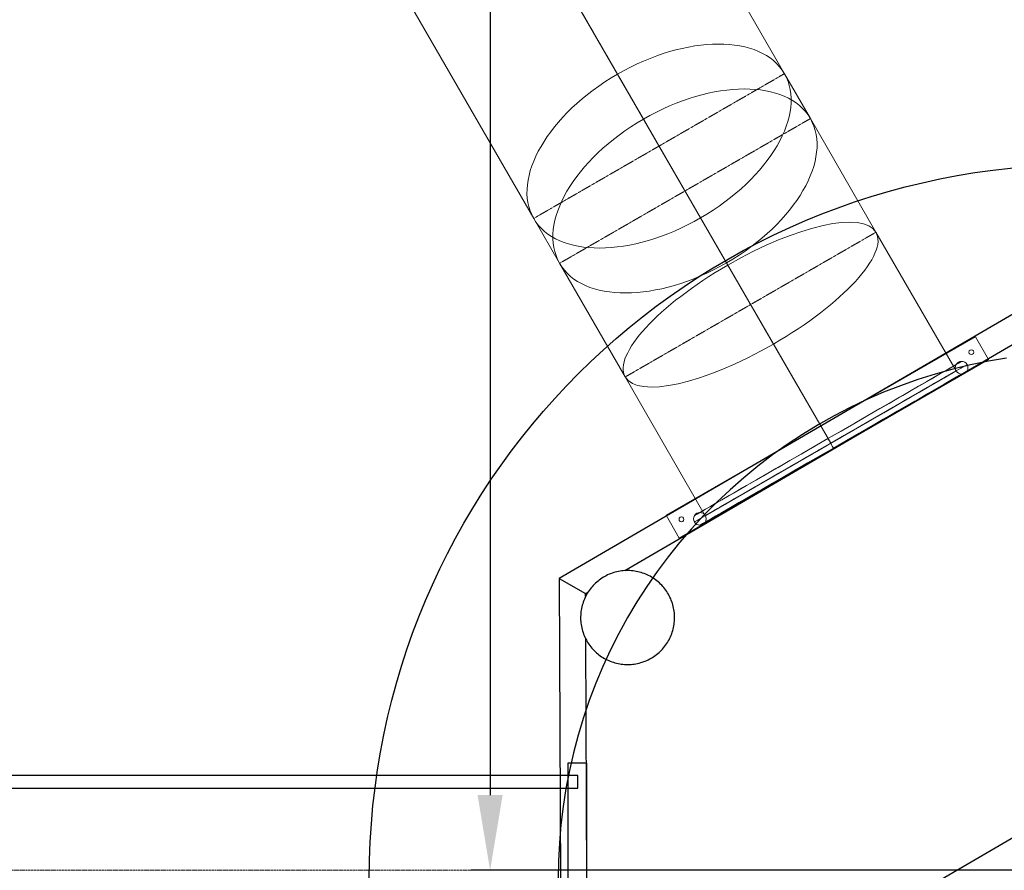
# Model space of a CAD drawing. Units: millimetres. Extents: x -26078 to 65599588, y -69522 to 54717301.
# Drawn here: x -10033 to -7414, y -4353 to -2090 of the extents above; entities that cross this region are included whole.
import ezdxf

# ---------------------------------------------------------------- set-up
doc = ezdxf.new("R2010")
doc.units = ezdxf.units.MM
doc.header["$LTSCALE"] = 0.5
doc.header["$MEASUREMENT"] = 0
doc.linetypes.add('ACAD_ISO02W100', pattern=[15, 12, -3])
doc.linetypes.add('CENTER', pattern=[2, 1.25, -0.25, 0.25, -0.25])
for name, color, linetype, lineweight in [('Bem.Grundriß', 5, 'Continuous', 15), ('hilfs', 30, 'ACAD_ISO02W100', 20), ('Rutsche [1]', 7, 'Continuous', 0)]:
    doc.layers.add(name, color=color, linetype=linetype, lineweight=lineweight)
doc.layers.add('kote', color=252, linetype='Continuous', true_color=0x696969)
for name, color, linetype in [('Make2D$visible$lines$kantholz', 10, 'Continuous'), ('Make2D$visible$lines$stützen', 250, 'Continuous'), ('Standard', 7, 'Continuous')]:
    doc.layers.add(name, color=color, linetype=linetype)
doc.dimstyles.new('ISO-25$0', dxfattribs={"dimscale": 30, "dimtxt": 2, "dimasz": 2.5, "dimexe": 1.25, "dimexo": 3, "dimtad": 1, "dimtxsty": 'Standard', "dimcen": 2.5, "dimadec": 0, "dimazin": 0, "dimtfac": 1, "dimtmove": 0, "dimatfit": 3, "dimfxl": 1, "dimarcsym": 0})

# ---------------------------------------------------------------- blocks, each defined once
blk = doc.blocks.new('rutsche Röhren')
at = {"layer": 'Rutsche [1]', "color": 112, "linetype": 'Continuous', "lineweight": 0, "true_color": 0x00c179}
for p, q in [((-18665.2, 955.1, -90.8), (-18665.2, -68.8, 626.1)), ((-18665.2, 955.1, -90.8), (-18665.2, -68.8, 626.1)), ((-19050.2, -289.7, 310.8), (-19050.2, 734.3, -406.2)), ((-19050.2, -289.7, 310.8), (-19050.2, 734.3, -406.2)), ((-18280.2, -289.7, 310.8), (-18280.2, 734.3, -406.2)), ((-18280.2, -289.7, 310.8), (-18280.2, 734.3, -406.2)), ((-18665.2, 513.5, -721.6), (-18665.2, -510.5, -4.6)), ((-18665.2, 513.5, -721.6), (-18665.2, -510.5, -4.6)), ((-18665.2, -68.8, 626.1), (-18665.2, -206.7, 722.7)), ((-18665.2, -68.8, 626.1), (-18665.2, -206.7, 722.7)), ((-19050.2, -427.6, 407.3), (-19050.2, -289.7, 310.8)), ((-19050.2, -427.6, 407.3), (-19050.2, -289.7, 310.8)), ((-18280.2, -427.6, 407.3), (-18280.2, -289.7, 310.8)), ((-18280.2, -427.6, 407.3), (-18280.2, -289.7, 310.8)), ((-18665.2, -510.5, -4.6), (-18665.2, -648.4, 92)), ((-18665.2, -510.5, -4.6), (-18665.2, -648.4, 92))]:
    blk.add_line(p, q, dxfattribs=at)
at = {"layer": 'Rutsche [1]', "color": 112, "linetype": 'CENTER', "lineweight": 0, "true_color": 0x00c179}
for p, q in [((-18665.2, -289.7, 310.8), (-18665.2, 734.3, -406.2)), ((-18665.2, -289.7, 310.8), (-18665.2, 734.3, -406.2)), ((-18665.2, -206.7, 722.7), (-18665.2, -648.4, 92)), ((-18665.2, -206.7, 722.7), (-18665.2, -648.4, 92)), ((-18280.2, -289.7, 310.8), (-19050.2, -289.7, 310.8)), ((-18280.2, -289.7, 310.8), (-19050.2, -289.7, 310.8)), ((-18665.2, -427.6, 407.3), (-18665.2, -289.7, 310.8)), ((-18665.2, -427.6, 407.3), (-18665.2, -289.7, 310.8)), ((-18280.2, -427.6, 407.3), (-19050.2, -427.6, 407.3)), ((-18280.2, -427.6, 407.3), (-19050.2, -427.6, 407.3))]:
    blk.add_line(p, q, dxfattribs=at)
at = {"layer": 'Rutsche [1]', "color": 7, "linetype": 'CENTER', "lineweight": 0, "true_color": 0xffffff}
for p, q in [((-18665.2, -68.8, 626.1), (-18665.2, -510.5, -4.6)), ((-18665.2, -68.8, 626.1), (-18665.2, -510.5, -4.6)), ((-18665.2, -206.7, 722.7), (-18665.2, -648.4, 92)), ((-18665.2, -206.7, 722.7), (-18665.2, -648.4, 92)), ((-18280.2, -427.6, 407.3), (-19050.2, -427.6, 407.3)), ((-18280.2, -427.6, 407.3), (-19050.2, -427.6, 407.3)), ((-18665.2, -655.2, 1036.7), (-18665.2, -898, 266.7)), ((-18665.2, -655.2, 1036.7), (-18665.2, -898, 266.7)), ((-18280.2, -776.6, 651.7), (-19050.2, -776.6, 651.7)), ((-18280.2, -776.6, 651.7), (-19050.2, -776.6, 651.7)), ((-19050.2, -1202.7, 651.7), (-18280.2, -1202.7, 651.7)), ((-19050.2, -1202.7, 651.7), (-18280.2, -1202.7, 651.7)), ((-18665.2, -1202.7, 1036.7), (-18665.2, -1202.7, 266.7)), ((-18665.2, -1202.7, 1036.7), (-18665.2, -1202.7, 266.7))]:
    blk.add_line(p, q, dxfattribs=at)
at = {"layer": 'Rutsche [1]', "color": 7, "linetype": 'Continuous', "lineweight": 0, "true_color": 0xffffff}
for p, q in [((-18665.2, -206.7, 722.7), (-18665.2, -655.2, 1036.7)), ((-18665.2, -206.7, 722.7), (-18665.2, -655.2, 1036.7)), ((-19050.2, -427.6, 407.3), (-19050.2, -776.6, 651.7)), ((-19050.2, -427.6, 407.3), (-19050.2, -776.6, 651.7)), ((-18280.2, -427.6, 407.3), (-18280.2, -776.6, 651.7)), ((-18280.2, -427.6, 407.3), (-18280.2, -776.6, 651.7)), ((-18665.2, -648.4, 92), (-18665.2, -898, 266.7)), ((-18665.2, -648.4, 92), (-18665.2, -898, 266.7)), ((-18665.2, -1202.7, 1036.7), (-18665.2, -655.2, 1036.7)), ((-18665.2, -1202.7, 1036.7), (-18665.2, -655.2, 1036.7)), ((-19050.2, -1202.7, 651.7), (-19050.2, -776.6, 651.7)), ((-19050.2, -1202.7, 651.7), (-19050.2, -776.6, 651.7)), ((-18280.2, -1202.7, 651.7), (-18280.2, -776.6, 651.7)), ((-18280.2, -1202.7, 651.7), (-18280.2, -776.6, 651.7)), ((-18665.2, -1202.7, 266.7), (-18665.2, -898, 266.7)), ((-18665.2, -1202.7, 266.7), (-18665.2, -898, 266.7)), ((-19140.2, -1219.6, 266.7), (-19140.2, -1149.6, 266.7)), ((-19140.2, -1149.6, 266.7), (-19140.2, -1149.6, 260.7)), ((-19140.2, -1149.6, 260.7), (-18190.2, -1149.6, 260.7)), ((-19140.2, -1219.6, 260.7), (-19140.2, -1149.6, 260.7)), ((-19140.2, -1149.6, 266.7), (-18190.2, -1149.6, 266.7)), ((-19140.2, -1149.6, 266.7), (-18190.2, -1149.6, 266.7)), ((-19140.2, -1219.6, 260.7), (-19140.2, -1149.6, 260.7)), ((-19140.2, -1149.6, 260.7), (-18190.2, -1149.6, 260.7)), ((-19140.2, -1149.6, 266.7), (-19140.2, -1149.6, 260.7)), ((-19140.2, -1219.6, 266.7), (-19140.2, -1149.6, 266.7)), ((-18190.2, -1219.6, 260.7), (-18190.2, -1149.6, 260.7)), ((-18190.2, -1149.6, 266.7), (-18190.2, -1149.6, 260.7)), ((-18190.2, -1219.6, 260.7), (-18190.2, -1149.6, 260.7)), ((-18190.2, -1219.6, 266.7), (-18190.2, -1149.6, 266.7)), ((-18190.2, -1219.6, 266.7), (-18190.2, -1149.6, 266.7)), ((-18190.2, -1149.6, 266.7), (-18190.2, -1149.6, 260.7)), ((-19115.8, -1176.3, 266.7), (-19115.8, -1176.3, 260.7)), ((-19115.8, -1176.3, 266.7), (-19115.8, -1176.3, 260.7)), ((-19110.2, -1173.1, 266.7), (-19110.2, -1173.1, 260.7)), ((-19110.2, -1173.1, 266.7), (-19110.2, -1173.1, 260.7)), ((-19104.6, -1176.3, 266.7), (-19104.6, -1176.3, 260.7)), ((-19104.6, -1176.3, 266.7), (-19104.6, -1176.3, 260.7)), ((-18225.8, -1176.3, 266.7), (-18225.8, -1176.3, 260.7)), ((-18225.8, -1176.3, 266.7), (-18225.8, -1176.3, 260.7)), ((-18220.2, -1173.1, 266.7), (-18220.2, -1173.1, 260.7)), ((-18220.2, -1173.1, 266.7), (-18220.2, -1173.1, 260.7)), ((-18214.6, -1176.3, 266.7), (-18214.6, -1176.3, 260.7)), ((-18214.6, -1176.3, 266.7), (-18214.6, -1176.3, 260.7)), ((-19115.8, -1182.8, 266.7), (-19115.8, -1182.8, 260.7)), ((-19115.8, -1182.8, 266.7), (-19115.8, -1182.8, 260.7)), ((-19110.2, -1186.1, 266.7), (-19110.2, -1186.1, 260.7)), ((-19110.2, -1186.1, 266.7), (-19110.2, -1186.1, 260.7)), ((-19104.6, -1182.8, 266.7), (-19104.6, -1182.8, 260.7)), ((-19104.6, -1182.8, 266.7), (-19104.6, -1182.8, 260.7)), ((-19050.2, -1202.7, 266.7), (-18280.2, -1202.7, 266.7)), ((-19050.2, -1202.7, 266.7), (-18280.2, -1202.7, 266.7)), ((-18225.8, -1182.8, 266.7), (-18225.8, -1182.8, 260.7)), ((-18225.8, -1182.8, 266.7), (-18225.8, -1182.8, 260.7)), ((-18220.2, -1186.1, 266.7), (-18220.2, -1186.1, 260.7)), ((-18220.2, -1186.1, 266.7), (-18220.2, -1186.1, 260.7)), ((-18214.6, -1182.8, 266.7), (-18214.6, -1182.8, 260.7)), ((-18214.6, -1182.8, 266.7), (-18214.6, -1182.8, 260.7)), ((-19140.2, -1219.6, 266.7), (-19140.2, -1219.6, 260.7)), ((-19140.2, -1219.6, 266.7), (-18190.2, -1219.6, 266.7)), ((-19140.2, -1219.6, 260.7), (-18190.2, -1219.6, 260.7)), ((-19140.2, -1219.6, 260.7), (-18190.2, -1219.6, 260.7)), ((-19140.2, -1219.6, 266.7), (-19140.2, -1219.6, 260.7)), ((-19140.2, -1219.6, 266.7), (-18190.2, -1219.6, 266.7)), ((-18190.2, -1219.6, 266.7), (-18190.2, -1219.6, 260.7)), ((-18190.2, -1219.6, 266.7), (-18190.2, -1219.6, 260.7))]:
    blk.add_line(p, q, dxfattribs=at)
at = {"layer": 'Rutsche [1]', "color": 3, "linetype": 'Continuous', "lineweight": 0, "true_color": 0x00ff00}
for p, q in [((-19083.9, -1202.7, 651.7), (-19083.9, -1202.7, 266.7)), ((-19083.9, -1202.7, 651.7), (-19083.9, -1202.7, 266.7)), ((-19075.5, -1188.2, 651.7), (-19075.5, -1188.2, 266.7)), ((-19075.5, -1188.2, 651.7), (-19075.5, -1188.2, 266.7)), ((-19058.6, -1188.2, 651.7), (-19058.6, -1188.2, 266.7)), ((-19058.6, -1188.2, 651.7), (-19058.6, -1188.2, 266.7)), ((-19050.2, -1202.7, 651.7), (-19050.2, -1202.7, 266.7)), ((-19050.2, -1202.7, 651.7), (-19050.2, -1202.7, 266.7)), ((-18280.2, -1202.7, 651.7), (-18280.2, -1202.7, 266.7)), ((-18280.2, -1202.7, 651.7), (-18280.2, -1202.7, 266.7)), ((-18271.8, -1188.2, 651.7), (-18271.8, -1188.2, 266.7)), ((-18271.8, -1188.2, 651.7), (-18271.8, -1188.2, 266.7)), ((-18254.9, -1188.2, 651.7), (-18254.9, -1188.2, 266.7)), ((-18254.9, -1188.2, 651.7), (-18254.9, -1188.2, 266.7)), ((-18246.5, -1202.7, 651.7), (-18246.5, -1202.7, 266.7)), ((-18246.5, -1202.7, 651.7), (-18246.5, -1202.7, 266.7)), ((-19075.5, -1217.3, 651.7), (-19075.5, -1217.3, 266.7)), ((-19075.5, -1217.3, 651.7), (-19075.5, -1217.3, 266.7)), ((-19058.6, -1217.3, 651.7), (-19058.6, -1217.3, 266.7)), ((-19058.6, -1217.3, 651.7), (-19058.6, -1217.3, 266.7)), ((-18271.8, -1217.3, 651.7), (-18271.8, -1217.3, 266.7)), ((-18271.8, -1217.3, 651.7), (-18271.8, -1217.3, 266.7)), ((-18254.9, -1217.3, 651.7), (-18254.9, -1217.3, 266.7)), ((-18254.9, -1217.3, 651.7), (-18254.9, -1217.3, 266.7))]:
    blk.add_line(p, q, dxfattribs=at)
at = {"layer": 'Rutsche [1]', "color": 112, "linetype": 'Continuous', "lineweight": 0, "true_color": 0x00c179, "extrusion": (0, -0.819152, 0.573576)}
for centre in [(-18665.2, 88.4, 415.5), (-18665.2, 88.4, 415.5), (-18665.2, 88.4, 583.9), (-18665.2, 88.4, 583.9)]:
    blk.add_circle(centre, 385, dxfattribs=at)
at = {"layer": 'Rutsche [1]', "color": 7, "linetype": 'Continuous', "lineweight": 0, "true_color": 0xffffff, "extrusion": (0, -0.819152, 0.573576)}
blk.add_circle((-18665.2, 88.4, 583.9), 385, dxfattribs=at)
blk.add_circle((-18665.2, 88.4, 583.9), 385, dxfattribs=at)
at = {"layer": 'Rutsche [1]', "color": 7, "linetype": 'Continuous', "lineweight": 0, "true_color": 0xffffff, "extrusion": (5.55112e-17, 1, 0)}
blk.add_circle((18665.2, 651.7, -1202.7), 385, dxfattribs=at)
blk.add_circle((18665.2, 651.7, -1202.7), 385, dxfattribs=at)
at = {"layer": 'Rutsche [1]', "color": 7, "linetype": 'Continuous', "lineweight": 0, "true_color": 0xffffff}
for centre, start, end in [((-19110.2, -1179.6, 266.7), 150, 210), ((-19110.2, -1179.6, 260.7), 150, 210), ((-19110.2, -1179.6, 266.7), 150, 210), ((-19110.2, -1179.6, 260.7), 150, 210), ((-19110.2, -1179.6, 266.7), 90, 150), ((-19110.2, -1179.6, 260.7), 90, 150), ((-19110.2, -1179.6, 266.7), 90, 150), ((-19110.2, -1179.6, 260.7), 90, 150), ((-19110.2, -1179.6, 266.7), 30, 90), ((-19110.2, -1179.6, 260.7), 30, 90), ((-19110.2, -1179.6, 266.7), 30, 90), ((-19110.2, -1179.6, 260.7), 30, 90), ((-19110.2, -1179.6, 266.7), 330, 30), ((-19110.2, -1179.6, 260.7), 330, 30), ((-19110.2, -1179.6, 266.7), 330, 30), ((-19110.2, -1179.6, 260.7), 330, 30), ((-18220.2, -1179.6, 266.7), 150, 210), ((-18220.2, -1179.6, 260.7), 150, 210), ((-18220.2, -1179.6, 266.7), 150, 210), ((-18220.2, -1179.6, 260.7), 150, 210), ((-18220.2, -1179.6, 266.7), 90, 150), ((-18220.2, -1179.6, 260.7), 90, 150), ((-18220.2, -1179.6, 266.7), 90, 150), ((-18220.2, -1179.6, 260.7), 90, 150), ((-18220.2, -1179.6, 266.7), 30, 90), ((-18220.2, -1179.6, 260.7), 30, 90), ((-18220.2, -1179.6, 266.7), 30, 90), ((-18220.2, -1179.6, 260.7), 30, 90), ((-18220.2, -1179.6, 266.7), 330, 30), ((-18220.2, -1179.6, 260.7), 330, 30), ((-18220.2, -1179.6, 266.7), 330, 30), ((-18220.2, -1179.6, 260.7), 330, 30), ((-19110.2, -1179.6, 266.7), 210, 270), ((-19110.2, -1179.6, 260.7), 210, 270), ((-19110.2, -1179.6, 266.7), 210, 270), ((-19110.2, -1179.6, 260.7), 210, 270), ((-19110.2, -1179.6, 266.7), 270, 330), ((-19110.2, -1179.6, 260.7), 270, 330), ((-19110.2, -1179.6, 266.7), 270, 330), ((-19110.2, -1179.6, 260.7), 270, 330), ((-18220.2, -1179.6, 266.7), 210, 270), ((-18220.2, -1179.6, 260.7), 210, 270), ((-18220.2, -1179.6, 266.7), 210, 270), ((-18220.2, -1179.6, 260.7), 210, 270), ((-18220.2, -1179.6, 266.7), 270, 330), ((-18220.2, -1179.6, 260.7), 270, 330), ((-18220.2, -1179.6, 266.7), 270, 330), ((-18220.2, -1179.6, 260.7), 270, 330)]:
    blk.add_arc(centre, 6.5, start, end, dxfattribs=at)
at = {"layer": 'Rutsche [1]', "color": 3, "linetype": 'Continuous', "lineweight": 0, "true_color": 0x00ff00}
for centre, start, end in [((-19067, -1202.7, 651.7), 120, 180), ((-19067, -1202.7, 266.7), 120, 180), ((-19067, -1202.7, 651.7), 120, 180), ((-19067, -1202.7, 266.7), 120, 180), ((-19067, -1202.7, 651.7), 180, 240), ((-19067, -1202.7, 266.7), 180, 240), ((-19067, -1202.7, 651.7), 180, 240), ((-19067, -1202.7, 266.7), 180, 240), ((-19067, -1202.7, 651.7), 60, 120), ((-19067, -1202.7, 266.7), 60, 120), ((-19067, -1202.7, 651.7), 60, 120), ((-19067, -1202.7, 266.7), 60, 120), ((-19067, -1202.7, 651.7), 0, 60), ((-19067, -1202.7, 266.7), 0, 60), ((-19067, -1202.7, 651.7), 0, 60), ((-19067, -1202.7, 266.7), 0, 60), ((-19067, -1202.7, 651.7), 300, 0), ((-19067, -1202.7, 266.7), 300, 0), ((-19067, -1202.7, 651.7), 300, 0), ((-19067, -1202.7, 266.7), 300, 0), ((-18263.3, -1202.7, 651.7), 120, 180), ((-18263.3, -1202.7, 266.7), 120, 180), ((-18263.3, -1202.7, 651.7), 120, 180), ((-18263.3, -1202.7, 266.7), 120, 180), ((-18263.3, -1202.7, 651.7), 180, 240), ((-18263.3, -1202.7, 266.7), 180, 240), ((-18263.3, -1202.7, 651.7), 180, 240), ((-18263.3, -1202.7, 266.7), 180, 240), ((-18263.3, -1202.7, 651.7), 60, 120), ((-18263.3, -1202.7, 266.7), 60, 120), ((-18263.3, -1202.7, 651.7), 60, 120), ((-18263.3, -1202.7, 266.7), 60, 120), ((-18263.3, -1202.7, 651.7), 0, 60), ((-18263.3, -1202.7, 266.7), 0, 60), ((-18263.3, -1202.7, 651.7), 0, 60), ((-18263.3, -1202.7, 266.7), 0, 60), ((-18263.3, -1202.7, 651.7), 300, 0), ((-18263.3, -1202.7, 266.7), 300, 0), ((-18263.3, -1202.7, 651.7), 300, 0), ((-18263.3, -1202.7, 266.7), 300, 0), ((-19067, -1202.7, 651.7), 240, 300), ((-19067, -1202.7, 266.7), 240, 300), ((-19067, -1202.7, 651.7), 240, 300), ((-19067, -1202.7, 266.7), 240, 300), ((-18263.3, -1202.7, 651.7), 240, 300), ((-18263.3, -1202.7, 266.7), 240, 300), ((-18263.3, -1202.7, 651.7), 240, 300), ((-18263.3, -1202.7, 266.7), 240, 300)]:
    blk.add_arc(centre, 16.9, start, end, dxfattribs=at)
at = {"layer": 'Rutsche [1]', "color": 3, "linetype": 'Continuous', "lineweight": 0, "true_color": 0x00ff00, "extrusion": (-5.55112e-17, -1, 0)}
for centre, radius in [((-18665.2, 651.7, 1202.7), 418.7), ((-18665.2, 651.7, 1202.7), 418.7), ((-18665.2, 651.7, 1188.2), 410.3), ((-18665.2, 651.7, 1188.2), 410.3), ((-18665.2, 651.7, 1188.2), 393.4), ((-18665.2, 651.7, 1188.2), 393.4), ((-18665.2, 651.7, 1202.7), 385), ((-18665.2, 651.7, 1202.7), 385), ((-18665.2, 651.7, 1217.3), 410.3), ((-18665.2, 651.7, 1217.3), 410.3), ((-18665.2, 651.7, 1217.3), 393.4), ((-18665.2, 651.7, 1217.3), 393.4)]:
    blk.add_arc(centre, radius, 90, 180, dxfattribs=at)
at = {"layer": 'Rutsche [1]', "color": 3, "linetype": 'Continuous', "lineweight": 0, "true_color": 0x00ff00, "extrusion": (1, -5.55112e-17, 0)}
for start, end in [(330, 30), (330, 30), (270, 330), (30, 90), (270, 330), (30, 90), (90, 150), (210, 270), (90, 150), (210, 270), (150, 210), (150, 210)]:
    blk.add_arc((-1202.7, 1053.6, -18665.2), 16.9, start, end, dxfattribs=at)
at = {"layer": 'Rutsche [1]', "color": 3, "linetype": 'Continuous', "lineweight": 0, "true_color": 0x00ff00, "extrusion": (5.55112e-17, 1, 0)}
for centre, radius in [((18665.2, 651.7, -1188.2), 393.4), ((18665.2, 651.7, -1188.2), 410.3), ((18665.2, 651.7, -1188.2), 393.4), ((18665.2, 651.7, -1188.2), 410.3), ((18665.2, 651.7, -1202.7), 385), ((18665.2, 651.7, -1202.7), 418.7), ((18665.2, 651.7, -1202.7), 385), ((18665.2, 651.7, -1202.7), 418.7), ((18665.2, 651.7, -1217.3), 410.3), ((18665.2, 651.7, -1217.3), 393.4), ((18665.2, 651.7, -1217.3), 410.3), ((18665.2, 651.7, -1217.3), 393.4)]:
    blk.add_arc(centre, radius, 90, 180, dxfattribs=at)
at = {"layer": 'Rutsche [1]', "color": 7, "linetype": 'Continuous', "lineweight": 0, "true_color": 0xffffff, "extrusion": (1.0688e-16, 0.953717, -0.300706)}
blk.add_ellipse((-18665.2, -776.6, 651.7), major_axis=(0, 121.4, 385), ratio=0.953717, dxfattribs=at)
blk.add_ellipse((-18665.2, -776.6, 651.7), major_axis=(0, 121.4, 385), ratio=0.953717, dxfattribs=at)
blk = doc.blocks.new('PH 3000 Rutsche')
for points in [[(-2136.3, -3757.7), (-2086.3, -3757.7), (-2086.3, -3187.7), (-2136.3, -3187.7)], [(-2113, -3690.9), (-2113, -3724.6), (2792, -3724.6), (2792, -3690.9)]]:
    blk.add_lwpolyline(points, close=True)
blk = doc.blocks.new('Draufsicht Turm')
at = {"layer": 'kote'}
for points in [[(38806.2, 4581.3), (38781.2, 4622.9), (38754.7, 4663.7), (38726.9, 4703.5), (38697.7, 4742.4), (38667.1, 4780.2), (38635.3, 4816.9), (38602.2, 4852.4), (38567.8, 4886.9), (38532.4, 4920.1), (38495.7, 4952), (38458, 4982.7), (38419.3, 5012), (38379.5, 5040), (38338.9, 5066.5), (38297.3, 5091.7)], [(38894.4, 3363.4), (38911.6, 3408.8), (38927.2, 3454.8), (38941.2, 3501.4), (38953.6, 3548.4), (38964.3, 3595.8), (38973.4, 3643.5), (38980.9, 3691.5), (38986.6, 3739.8), (38990.7, 3788.2), (38993.1, 3836.7), (38993.8, 3885.3), (38992.8, 3933.9), (38990.1, 3982.4), (38985.8, 4030.8), (38979.7, 4079.1), (38972, 4127.1), (38962.7, 4174.7), (38951.7, 4222.1), (38939, 4269), (38924.7, 4315.4), (38908.9, 4361.4), (38891.4, 4406.7), (38872.4, 4451.5), (38851.8, 4495.5), (38829.8, 4538.8), (38806.2, 4581.3)]]:
    blk.add_lwpolyline(points, dxfattribs=at)
at = {"layer": 'Make2D$visible$lines$kantholz'}
for points in [[(38987.7, 4686.1), (37593.8, 5490.8)], [(37698.5, 5349.5), (38812.9, 4706.1)], [(37783.5, 2500.2), (37783.5, 5300.5)], [(38987.7, 4686.1), (38917.7, 4645.6)], [(38987.7, 3076.5), (38987.7, 4686.1)], [(38910.9, 4649.5), (38917.7, 4645.6)], [(38917.7, 4645.6), (38917.7, 4637.9)], [(38917.7, 4524.7), (38917.7, 3237.9)]]:
    blk.add_lwpolyline(points, dxfattribs=at)
at = {"layer": 'Make2D$visible$lines$stützen'}
blk.add_lwpolyline([(38698, 4643.8), (38695.8, 4640), (38693.9, 4636.1), (38692, 4632.2), (38690.3, 4628.2), (38688.8, 4624.2), (38687.4, 4620.1), (38686.1, 4615.9), (38685, 4611.7), (38684, 4607.5), (38683.1, 4603.2), (38682.5, 4598.9), (38681.9, 4594.6), (38681.5, 4590.3), (38681.3, 4586), (38681.2, 4581.6), (38681.3, 4577.3), (38681.5, 4573), (38681.8, 4568.7), (38682.4, 4564.3), (38683, 4560.1), (38683.8, 4555.8), (38684.8, 4551.6), (38685.9, 4547.4), (38687.1, 4543.2), (38688.5, 4539.1), (38690.1, 4535), (38691.7, 4531), (38693.6, 4527.1), (38695.5, 4523.2), (38697.6, 4519.4), (38699.8, 4515.7), (38702.1, 4512), (38704.6, 4508.5), (38707.2, 4505), (38709.9, 4501.6), (38712.7, 4498.3), (38715.7, 4495.1), (38718.7, 4492), (38721.9, 4489), (38725.1, 4486.2), (38728.5, 4483.4), (38731.9, 4480.8), (38735.4, 4478.2), (38739.1, 4475.8), (38742.8, 4473.6), (38746.5, 4471.4), (38750.4, 4469.4), (38754.3, 4467.6), (38758.3, 4465.8), (38762.3, 4464.2), (38766.4, 4462.8), (38770.5, 4461.5), (38774.7, 4460.3), (38778.9, 4459.3), (38783.2, 4458.4), (38787.5, 4457.7), (38791.8, 4457.1), (38796.1, 4456.7), (38800.4, 4456.4), (38804.8, 4456.3), (38809.1, 4456.3), (38813.4, 4456.5), (38817.8, 4456.8), (38822.1, 4457.3), (38826.4, 4457.9), (38830.6, 4458.7), (38834.9, 4459.6), (38839.1, 4460.7), (38843.2, 4461.9), (38847.4, 4463.3), (38851.4, 4464.8), (38855.5, 4466.4), (38859.4, 4468.2), (38863.3, 4470.1), (38867.1, 4472.1), (38870.9, 4474.3), (38874.6, 4476.6), (38878.1, 4479.1), (38881.7, 4481.6), (38885.1, 4484.3), (38888.4, 4487.1), (38891.6, 4490), (38894.7, 4493), (38897.7, 4496.2), (38900.6, 4499.4), (38903.4, 4502.7), (38906.1, 4506.1), (38908.6, 4509.6), (38911.1, 4513.2), (38913.4, 4516.9), (38915.5, 4520.7), (38917.6, 4524.5), (38919.5, 4528.4), (38921.2, 4532.4), (38922.9, 4536.4), (38924.4, 4540.5), (38925.7, 4544.6), (38926.9, 4548.8), (38928, 4553), (38928.9, 4557.2), (38929.6, 4561.5), (38930.2, 4565.8), (38930.7, 4570.1), (38931, 4574.4), (38931.2, 4578.8), (38931.2, 4583.1), (38931.1, 4587.4), (38930.8, 4591.8), (38930.3, 4596.1), (38929.7, 4600.4), (38929, 4604.7), (38928.1, 4608.9), (38927.1, 4613.1), (38925.9, 4617.3), (38924.6, 4621.4), (38923.1, 4625.5), (38921.5, 4629.5), (38919.8, 4633.5), (38917.9, 4637.4), (38915.9, 4641.3), (38913.7, 4645), (38911.5, 4648.7), (38909, 4652.3), (38906.5, 4655.9), (38903.9, 4659.3), (38901.1, 4662.6), (38898.2, 4665.9), (38895.2, 4669), (38892.1, 4672.1), (38888.9, 4675), (38885.6, 4677.8), (38882.2, 4680.5), (38878.7, 4683.1), (38875.2, 4685.5), (38871.5, 4687.9), (38867.8, 4690.1), (38864, 4692.1), (38860.1, 4694.1), (38856.1, 4695.9), (38852.1, 4697.6), (38848.1, 4699.1), (38843.9, 4700.5), (38839.8, 4701.7), (38835.6, 4702.8), (38831.3, 4703.7), (38827.1, 4704.5), (38822.8, 4705.2), (38818.5, 4705.7), (38814.2, 4706), (38809.8, 4706.2), (38805.5, 4706.3), (38801.1, 4706.2), (38796.8, 4705.9), (38792.5, 4705.5), (38788.2, 4705), (38783.9, 4704.3), (38779.7, 4703.4), (38775.4, 4702.4), (38771.2, 4701.3), (38767.1, 4700), (38763, 4698.6), (38759, 4697), (38755, 4695.3), (38751, 4693.5), (38747.2, 4691.5), (38743.4, 4689.4), (38739.7, 4687.1), (38736, 4684.7), (38732.5, 4682.2), (38729, 4679.6), (38725.7, 4676.9), (38722.4, 4674), (38719.2, 4671.1), (38716.2, 4668), (38713.2, 4664.8), (38710.4, 4661.5), (38707.6, 4658.2), (38705, 4654.7), (38702.5, 4651.1), (38700.2, 4647.5), (38698, 4643.8)], dxfattribs=at)
blk = doc.blocks.new('RO1068_Spielturn')
blk.add_circle((-7203.1, -71548.1, 4445), 1900)
at = {"layer": 'hilfs'}
blk.add_line((-17825.2, -71525.9, 4445), (24401.6, -71525.9, 4445), dxfattribs=at)
at = {"color": 3, "rotation": 180}
blk.add_blockref('PH 3000 Rutsche', (-10661.1, -74998.6, 4445), dxfattribs=at)
at = {"layer": 'kote', "rotation": 120.2420986707859}
blk.add_blockref('Draufsicht Turm', (15086.6, -102071), dxfattribs=at)
at = {"layer": 'Standard', "rotation": 29.99999999999956}
blk.add_blockref('rutsche Röhren', (7687.2, -60015.9, 4184.3), dxfattribs=at)
blk = doc.blocks.new('*D122')
at = {"layer": 'Bem.Grundriß', "color": 0, "lineweight": -2, "transparency": 16777216}
for p, q in [((-15453.5, -3898.4), (-15453.5, 5798.5)), ((12792.8, -3444.7), (12792.8, 5798.5)), ((-15253.5, 5748.5), (12592.8, 5748.5))]:
    blk.add_line(p, q, dxfattribs=at)
at = {"layer": 'Bem.Grundriß', "color": 0, "transparency": 16777216}
for points in [[(-15253.5, 5781.8), (-15253.5, 5715.2), (-15453.5, 5748.5)], [(12592.8, 5781.8), (12592.8, 5715.2), (12792.8, 5748.5)]]:
    blk.add_solid(points, dxfattribs=at)
at = {"layer": 'Defpoints', "color": 0, "transparency": 16777216}
for p in [(12792.8, 5748.5), (12792.8, -3564.7, 4445), (-15453.5, -4018.4, 4445)]:
    blk.add_point(p, dxfattribs=at)
at = {"layer": 'Bem.Grundriß', "color": 0, "transparency": 16777216, "insert": (-1330.3, 6068.5), "char_height": 320, "attachment_point": 5}
blk.add_mtext('\\A1;28246', dxfattribs=at)
blk = doc.blocks.new('*D141')
at = {"layer": 'Bem.Grundriß', "color": 0, "lineweight": -2, "transparency": 16777216}
for p, q in [((-6042.2, 3062.3), (-8831.8, 3062.3)), ((-8781.8, 2862.3), (-8781.8, -4152.8)), ((-6042.2, -4352.8), (-8831.8, -4352.8))]:
    blk.add_line(p, q, dxfattribs=at)
at = {"layer": 'Bem.Grundriß', "color": 0, "transparency": 16777216}
for points in [[(-8815.1, 2862.3), (-8748.5, 2862.3), (-8781.8, 3062.3)], [(-8815.1, -4152.8), (-8748.5, -4152.8), (-8781.8, -4352.8)]]:
    blk.add_solid(points, dxfattribs=at)
at = {"layer": 'Defpoints', "color": 0, "transparency": 16777216}
for p in [(-5922.2, 3062.3), (-8781.8, -4352.8), (-5922.2, -4352.8, 4445)]:
    blk.add_point(p, dxfattribs=at)
at = {"layer": 'Bem.Grundriß', "color": 0, "transparency": 16777216, "insert": (-9101.8, 255.7), "char_height": 320, "attachment_point": 5, "rotation": 90}
blk.add_mtext('\\A1;7415', dxfattribs=at)
blk = doc.blocks.new('*D142')
at = {"layer": 'Bem.Grundriß', "color": 0, "lineweight": -2, "transparency": 16777216}
for p, q in [((2490.6, -2474.7), (2490.6, -664.8)), ((-9287.3, -714.8), (2290.6, -714.8)), ((-9487.3, -815.1), (-9487.3, -764.8))]:
    blk.add_line(p, q, dxfattribs=at)
at = {"layer": 'Bem.Grundriß', "color": 0, "transparency": 16777216}
for points in [[(-9287.3, -681.4), (-9287.3, -748.1), (-9487.3, -714.8)], [(2290.6, -681.4), (2290.6, -748.1), (2490.6, -714.8)]]:
    blk.add_solid(points, dxfattribs=at)
at = {"layer": 'Defpoints', "color": 0, "transparency": 16777216}
for p in [(-9487.3, -695.1, 3136.2), (2490.6, -714.8), (2490.6, -2594.7)]:
    blk.add_point(p, dxfattribs=at)
at = {"layer": 'Bem.Grundriß', "color": 0, "transparency": 16777216, "insert": (-5075.3, -394.8), "char_height": 320, "attachment_point": 5}
blk.add_mtext('\\A1;11978', dxfattribs=at)
blk = doc.blocks.new('*D153')
at = {"layer": 'Bem.Grundriß', "color": 0, "lineweight": -2, "transparency": 16777216}
for p, q in [((-13531.8, -4346.6), (-14159.3, -4346.6)), ((-14109.3, -4546.6), (-14109.3, -10080.6)), ((-3758.6, -10280.6), (-14159.3, -10280.6))]:
    blk.add_line(p, q, dxfattribs=at)
at = {"layer": 'Bem.Grundriß', "color": 0, "transparency": 16777216}
for points in [[(-14142.6, -4546.6), (-14076, -4546.6), (-14109.3, -4346.6)], [(-14142.6, -10080.6), (-14076, -10080.6), (-14109.3, -10280.6)]]:
    blk.add_solid(points, dxfattribs=at)
at = {"layer": 'Defpoints', "color": 0, "transparency": 16777216}
for p in [(-13411.8, -4346.6, 4445), (-14109.3, -10280.6), (-3638.6, -10280.6, 6489.7)]:
    blk.add_point(p, dxfattribs=at)
at = {"layer": 'Bem.Grundriß', "color": 0, "transparency": 16777216, "insert": (-14429.3, -7313.6), "char_height": 320, "attachment_point": 5, "rotation": 90}
blk.add_mtext('\\A1;5934', dxfattribs=at)

msp = doc.modelspace()

# ---------------------------------------------------------------- block references
msp.add_blockref('RO1068_Spielturn', (0, 67173.10507))

# ---------------------------------------------------------------- dimensions: what is measured, and where the dimension line sits
at = {"layer": 'Bem.Grundriß'}
dim = msp.add_linear_dim(base=(12792.79377, 5748.48854), p1=(-15453.47816, -4018.4067, 4445), p2=(12792.79377, -3564.67176, 4445), dimstyle='ISO-25$0', override={"dimscale": 40, "dimtxt": 8, "dimasz": 5, "dimgap": 4, "dimdec": 0, "dimtdec": 4, "dimtolj": 1, "dimtzin": 0}, dxfattribs=at)
dim.commit()
dim.dimension.update_dxf_attribs({"geometry": '*D122', "text_midpoint": (-1330.34219, 6068.48854)})
for base, p1, p2, angle, picture, middle in [((-8781.79496, -4352.81774), (-5922.24426, 3062.26062), (-5922.24426, -4352.81774, 4445), 90, '*D141', (-8781.79496, 255.74939)), ((2490.61448, -714.7659), (-9487.27006, -695.14117, 3136.17528), (2490.61448, -2594.72999), 0, '*D142', (-5075.28739, -714.7659))]:
    dim = msp.add_linear_dim(base=base, p1=p1, p2=p2, angle=angle, dimstyle='ISO-25$0', override={"dimscale": 40, "dimtxt": 8, "dimasz": 5, "dimgap": 4, "dimdec": 0, "dimtdec": 4, "dimtolj": 1, "dimtzin": 0}, dxfattribs=at)
    dim.commit()
    dim.dimension.update_dxf_attribs({"geometry": picture, "text_midpoint": middle, "dimtype": 160})
dim = msp.add_linear_dim(base=(-14109.28454, -10280.60924), p1=(-13411.83989, -4346.57999, 4445), p2=(-3638.60215, -10280.60924, 6489.67347), angle=90, dimstyle='ISO-25$0', override={"dimscale": 40, "dimtxt": 8, "dimasz": 5, "dimgap": 4, "dimdec": 0, "dimtdec": 4, "dimtolj": 1, "dimtzin": 0}, dxfattribs=at)
dim.commit()
dim.dimension.update_dxf_attribs({"geometry": '*D153', "text_midpoint": (-14429.28454, -7313.59461)})

doc.saveas('drawing.dxf')
